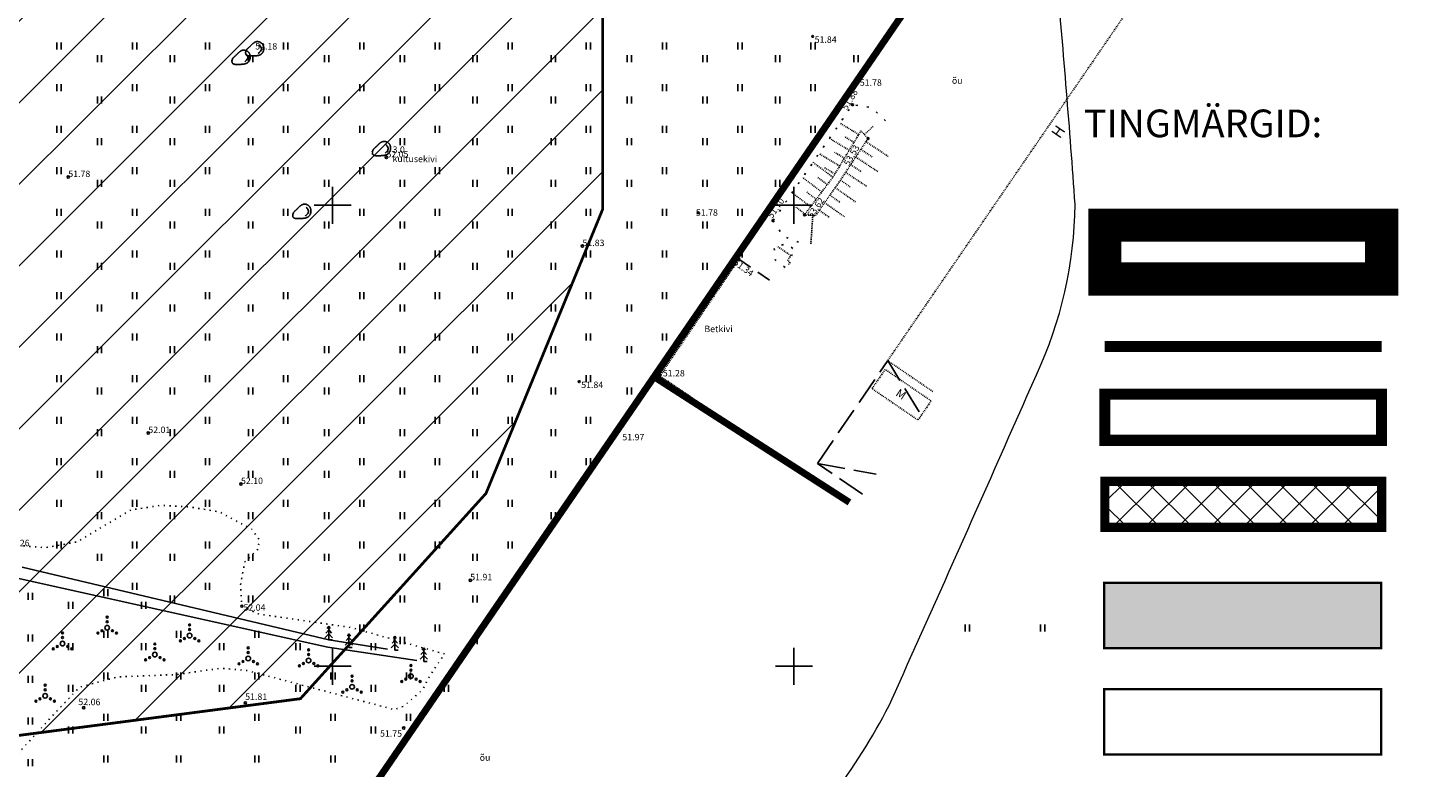
# Model space of a CAD drawing. Units: metres. Extents: x 549345 to 1099434, y 6580637 to 13163737.
# Drawn here: x 549667 to 549819, y 6581639 to 6581719 of the extents above; entities that cross this region are included whole.
import ezdxf
from ezdxf.enums import TextEntityAlignment as Align

# ---------------------------------------------------------------- set-up
doc = ezdxf.new("R2010")
doc.units = ezdxf.units.M
doc.header["$MEASUREMENT"] = 0
for name, pattern in [('AAREKIVI', [0.02001, 0.01, -1e-05, 0.01]), ('ASFBET', [2.5, 1.5, -1]), ('CENTER', [50.8, 31.75, -6.35, 6.35, -6.35]), ('DASHEDX2', [1.5, 1, -0.5]), ('HOONEKK', [4, 3, -1]), ('HOONEKP', [0.02001, 0.01, -1e-05, 0.01]), ('kalmuvälja_DP$0$DASHED', [6, 4, -2]), ('KOLVIK', [1.25, 0.25, -1]), ('NOLVAALL', [1.2, 0.2, -1]), ('NOLVAKRIIPS', [0.02001, 0.01, -1e-05, 0.01]), ('NOLVAPEAL', [0.02001, 0.01, -1e-05, 0.01]), ('RAJATISP', [0.02001, 0.01, -1e-05, 0.01])]:
    doc.linetypes.add(name, pattern=pattern)
doc.layers.get('0').update_dxf_attribs({"color": 4})
for name, color, linetype in [('38MÕÕDETUD', 1, 'Continuous'), ('AED', 21, 'Continuous'), ('HALJASTUS', 92, 'Continuous'), ('HOONE', 7, 'Continuous'), ('HOONEDET', 191, 'Continuous'), ('KORGUS-EH2000', 7, 'Continuous'), ('PIIR', 240, 'Continuous'), ('PUU', 72, 'Continuous'), ('RAJATIS', 113, 'Continuous'), ('RELJEEF', 13, 'Continuous'), ('TEE', 7, 'Continuous'), ('teekaitsevöönd', 137, 'CENTER'), ('tingm.hoonestus', 7, 'Continuous'), ('VORK', 7, 'Continuous')]:
    doc.layers.add(name, color=color, linetype=linetype)
for name, color, linetype, lineweight in [('kalmuvälja_DP$0$Ehituskeeluala', 185, 'kalmuvälja_DP$0$DASHED', 20), ('MÕÕDUD', 7, 'Continuous', 0), ('OPT-DP-ala', 129, 'CENTER', 9)]:
    doc.layers.add(name, color=color, linetype=linetype, lineweight=lineweight)
doc.styles.add('ITALIC', font='italic.shx')
doc.styles.add('romanc', font='romanc.shx')
doc.styles.add('style2', font='swissel.ttf', dxfattribs={"height": 100})
doc.linetypes.add('+_LINE', pattern='A,0.5,-0.2,["+",Standard,S=0.1,R=0,X=-0.1,Y=-0.05],-0.2', length=0.9)
doc.linetypes.add('PUURIVI', pattern='A,0,[133,mkm,S=0.8,R=0,X=0,Y=0],-4', length=4)
doc.linetypes.add('VO_AED', pattern='A,2.5,[135,mkm,S=0.6,R=0,X=0,Y=0],5,[135,mkm,S=0.6,R=180,X=0,Y=0],2.5', length=10)

# ---------------------------------------------------------------- blocks, each defined once
blk = doc.blocks.new('KIVISU')
at = {"color": 0, "linetype": 'Continuous', "flags": 128}
for points in [[(-2.05, -0.57), (-2.05, -0.58), (-2.05, -0.61), (-2.04, -0.66), (-2.04, -0.72), (-2.03, -0.79), (-2.02, -0.86), (-2, -0.93), (-1.98, -1), (-1.95, -1.06), (-1.92, -1.11), (-1.88, -1.16), (-1.84, -1.2), (-1.79, -1.23), (-1.74, -1.26), (-1.69, -1.29), (-1.63, -1.31), (-1.58, -1.32), (-1.52, -1.33), (-1.46, -1.34), (-1.4, -1.35), (-1.34, -1.36), (-1.28, -1.36), (-1.22, -1.36), (-1.15, -1.37), (-1.09, -1.37), (-1.03, -1.37), (-0.97, -1.37), (-0.9, -1.37), (-0.84, -1.37), (-0.78, -1.37), (-0.72, -1.37), (-0.65, -1.37), (-0.59, -1.37), (-0.53, -1.37), (-0.47, -1.37), (-0.4, -1.36), (-0.34, -1.36), (-0.28, -1.36), (-0.22, -1.36), (-0.15, -1.35), (-0.09, -1.35), (-0.03, -1.35), (0.03, -1.34), (0.1, -1.34), (0.16, -1.33), (0.22, -1.33), (0.28, -1.32), (0.34, -1.32), (0.41, -1.31), (0.47, -1.3), (0.53, -1.29), (0.59, -1.28), (0.65, -1.27), (0.71, -1.26), (0.77, -1.25), (0.83, -1.23), (0.89, -1.21), (0.95, -1.19), (1.01, -1.17), (1.06, -1.14), (1.12, -1.12), (1.17, -1.09), (1.22, -1.06), (1.28, -1.02), (1.32, -0.99), (1.37, -0.95), (1.42, -0.91), (1.46, -0.87), (1.51, -0.82), (1.55, -0.77), (1.59, -0.73), (1.62, -0.68), (1.66, -0.63), (1.69, -0.58), (1.72, -0.52), (1.75, -0.47), (1.78, -0.41), (1.8, -0.36), (1.82, -0.3), (1.84, -0.24), (1.86, -0.18), (1.88, -0.12), (1.89, -0.06), (1.9, 0), (1.91, 0.06), (1.91, 0.12), (1.92, 0.18), (1.92, 0.24), (1.92, 0.3), (1.92, 0.37), (1.91, 0.43), (1.9, 0.49), (1.9, 0.55), (1.88, 0.61), (1.87, 0.67), (1.85, 0.73), (1.84, 0.79), (1.82, 0.85), (1.79, 0.9), (1.77, 0.96), (1.74, 1.01), (1.71, 1.07), (1.68, 1.12), (1.64, 1.17), (1.6, 1.22), (1.57, 1.26), (1.52, 1.31), (1.48, 1.35), (1.44, 1.39), (1.39, 1.43), (1.34, 1.47), (1.29, 1.51), (1.24, 1.54), (1.19, 1.57), (1.13, 1.6), (1.08, 1.63), (1.02, 1.65), (0.96, 1.67), (0.91, 1.69), (0.85, 1.71), (0.79, 1.72), (0.73, 1.73), (0.67, 1.74), (0.61, 1.75), (0.55, 1.75), (0.49, 1.75), (0.42, 1.75), (0.36, 1.74), (0.31, 1.73), (0.25, 1.71), (0.19, 1.7), (0.13, 1.68), (0.07, 1.65), (0.02, 1.63), (-0.04, 1.6), (-0.09, 1.57), (-0.15, 1.54), (-0.2, 1.51), (-0.25, 1.48), (-0.3, 1.44), (-0.35, 1.4), (-0.4, 1.37), (-0.45, 1.33), (-0.5, 1.29), (-0.55, 1.25), (-0.59, 1.21), (-0.64, 1.16), (-0.68, 1.12), (-0.73, 1.08), (-0.77, 1.03), (-0.81, 0.99), (-0.86, 0.94), (-0.9, 0.9), (-0.94, 0.85), (-0.99, 0.81), (-1.03, 0.76), (-1.07, 0.72), (-1.12, 0.67), (-1.16, 0.63), (-1.21, 0.59), (-1.25, 0.54), (-1.3, 0.5), (-1.35, 0.46), (-1.4, 0.41), (-1.45, 0.37), (-1.5, 0.32), (-1.55, 0.27), (-1.61, 0.22), (-1.67, 0.17), (-1.73, 0.11), (-1.79, 0.04), (-1.85, -0.04), (-1.9, -0.14), (-1.96, -0.26), (-2.01, -0.4), (-2.05, -0.57)], [(0.72, -0.83), (0.81, -0.74), (0.94, -0.59), (1.08, -0.45), (1.21, -0.3), (1.33, -0.14), (1.38, 0.06), (1.38, 0.26), (1.33, 0.45), (1.25, 0.63), (1.12, 0.79), (0.99, 0.94), (0.86, 1.09)]]:
    blk.add_lwpolyline(points, dxfattribs=at)
blk = doc.blocks.new('HEIN')
at = {"color": 0, "linetype": 'Continuous'}
for p, q in [((-0.46, 0.76), (-0.46, -0.76)), ((0.46, 0.76), (0.46, -0.76))]:
    blk.add_line(p, q, dxfattribs=at)
blk = doc.blocks.new('KUUSK1')
at = {"color": 0, "linetype": 'Continuous'}
for p, q in [((0, 1.3), (-0.8, 0.5)), ((0, 2.2), (-0.6, 1.5)), ((0, 3), (-0.3, 2.5)), ((0.3, 2.5), (0, 3)), ((0, 3), (0, 0)), ((0.6, 1.5), (0, 2.2)), ((0.8, 0.5), (0, 1.3)), ((0.72, 0), (0, 0))]:
    blk.add_line(p, q, dxfattribs=at)
blk = doc.blocks.new('VQSA')
at = {"color": 0, "linetype": 'Continuous'}
for centre, radius in [((0, 0), 0.5), ((0, 2.3), 0.2), ((0, 1.3), 0.2), ((-2, -1.15), 0.2), ((-1.13, -0.65), 0.2), ((1.13, -0.65), 0.2), ((2, -1.15), 0.2)]:
    blk.add_circle(centre, radius, dxfattribs=at)
blk = doc.blocks.new('RING02')
at = {"color": 0, "linetype": 'Continuous', "lineweight": -3}
blk.add_circle((0, 0), 0.25, dxfattribs=at)
blk = doc.blocks.new('VKORIS')
at = {"color": 0, "linetype": 'Continuous'}
for p, q in [((0, 4), (0, -4)), ((-4, 0), (4, 0))]:
    blk.add_line(p, q, dxfattribs=at)

msp = doc.modelspace()

# ---------------------------------------------------------------- hatches: boundary and pattern name
at = {"layer": 'HOONE', "ltscale": 0.5}
msp.add_hatch(color=40, dxfattribs=at).paths.add_polyline_path([(549783.63, 6581659.036), (549783.63, 6581651.95), (549813.63, 6581651.95), (549813.63, 6581659.036)])
at = {"layer": 'TEE', "linetype": 'DASHEDX2', "ltscale": 5}
h = msp.add_hatch(dxfattribs=at)
h.set_pattern_fill('ANSI31', color=21, scale=50, style=0)
h.paths.add_polyline_path([(549596.981, 6581731.401), (549592.348, 6581708.675), (549594.833, 6581676.295), (549613, 6581657.686), (549654.275, 6581640.974), (549696.513, 6581646.485), (549716.625, 6581668.75), (549729.271, 6581699.558), (549729.271, 6581730.981), (549719.231, 6581755.398), (549710.7, 6581760.68), (549712.367, 6581763.038), (549680.848, 6581784.88), (549643.443, 6581784.88)])
h.paths.add_polyline_path([(549599.53, 6581743.908), (549596.981, 6581731.401), (549643.443, 6581784.88), (549614.53, 6581763.698)], flags=17)
at = {"layer": 'TEE', "ltscale": 0.5}
h = msp.add_hatch(dxfattribs=at)
h.set_pattern_fill('ANSI37', color=40, scale=20, style=0)
h.set_pattern_definition([(45, (-1255.92, -80.5112), (-1.767766953, 1.767766953), []), (135, (-1255.92, -80.5112), (-1.767766953, -1.767766953), [])])
h.paths.add_polyline_path([(549813.569, 6581664.978), (549813.569, 6581669.978), (549783.569, 6581669.978), (549783.569, 6581664.978)])

# ---------------------------------------------------------------- linework, layer by layer
at = {"layer": '38MÕÕDETUD', "color": 36, "linetype": 'Continuous', "const_width": 0.75}
for points in [[(549732.012, 6581790.825), (549710.7, 6581760.68), (549765.79, 6581726.57), (549714.54, 6581651.76), (549603.86, 6581489.92), (549463.03, 6581577.22), (549648.607, 6581790.825)], [(549732.012, 6581790.825), (549710.7, 6581760.68), (549765.79, 6581726.57), (549714.54, 6581651.76), (549653.914, 6581563.111)], [(549756.017, 6581667.774), (549734.84, 6581681.4), (549765.79, 6581726.57), (549780.06, 6581747.4)], [(549716.812, 6581596.787), (549689.66, 6581615.38), (549714.54, 6581651.76), (549734.84, 6581681.4)], [(549734.84, 6581681.4), (549756.017, 6581667.774)]]:
    msp.add_lwpolyline(points, dxfattribs=at)
at = {"layer": '38MÕÕDETUD', "color": 21, "linetype": 'Continuous', "const_width": 0.3}
msp.add_lwpolyline([(549643.443, 6581784.88), (549680.848, 6581784.88), (549717.572, 6581759.432), (549729.271, 6581730.981), (549729.271, 6581699.558), (549716.625, 6581668.75), (549696.513, 6581646.485), (549654.275, 6581640.974), (549613, 6581657.686), (549594.833, 6581676.295), (549592.348, 6581708.675), (549599.53, 6581743.908), (549614.53, 6581763.698), (549643.443, 6581784.88), (549643.443, 6581784.88)], dxfattribs=at)
at = {"layer": 'AED', "linetype": 'VO_AED', "flags": 128}
for points in [[(549768.602, 6581730.71), (549756.929, 6581713.65), (549745.31, 6581696.754), (549734.909, 6581681.461), (549731.414, 6581676.438)], [(549739.029, 6581678.635), (549734.909, 6581681.461)]]:
    msp.add_lwpolyline(points, dxfattribs=at)
at = {"layer": 'AED', "linetype": 'VO_AED', "ltscale": 0.5, "flags": 128}
msp.add_lwpolyline([(549731.414, 6581676.438), (549689.652, 6581615.324)], dxfattribs=at)
at = {"layer": 'HALJASTUS', "linetype": 'KOLVIK', "ltscale": 0.5, "flags": 128}
for points in [[(549712.14, 6581651.336), (549701.968, 6581654.207), (549691.958, 6581655.679), (549690.162, 6581656.519), (549690.015, 6581658.8), (549690.486, 6581661.332), (549691.958, 6581662.745), (549692.024, 6581663.744), (549691.251, 6581664.865), (549687.718, 6581666.749), (549684.658, 6581667.255), (549681.418, 6581667.455), (549678.146, 6581666.961), (549672.305, 6581663.494), (549668.876, 6581662.863), (549665.265, 6581663.164), (549663.076, 6581661.935)], [(549653.147, 6581630.527), (549663.116, 6581637.479), (549669.947, 6581644.973), (549672.583, 6581647.737), (549676.707, 6581648.849), (549683.005, 6581649.097), (549687.895, 6581649.791), (549690.782, 6581649.534), (549706.703, 6581645.295), (549707.716, 6581645.688), (549709.733, 6581647.424), (549710.584, 6581649.058), (549712.14, 6581651.336)]]:
    msp.add_lwpolyline(points, dxfattribs=at)
at = {"layer": 'HOONE', "linetype": 'HOONEKP', "flags": 128}
msp.add_lwpolyline([(549799.147, 6581729.269), (549794.126, 6581732.704), (549760.161, 6581683.147), (549765.082, 6581679.778)], dxfattribs=at)
at = {"layer": 'HOONEDET', "linetype": 'HOONEKK'}
for points in [[(549752.553, 6581671.999), (549760.161, 6581683.147)], [(549763.568, 6581677.578), (549760.161, 6581683.147)], [(549757.427, 6581668.658), (549752.553, 6581671.999)], [(549752.553, 6581671.999), (549758.927, 6581670.837)]]:
    msp.add_lwpolyline(points, dxfattribs=at)
at = {"layer": 'kalmuvälja_DP$0$Ehituskeeluala', "lineweight": 18, "const_width": 1}
msp.add_lwpolyline([(549783.695, 6581670.064), (549813.695, 6581670.064), (549813.695, 6581665.064), (549783.695, 6581665.064)], close=True, dxfattribs=at)
at = {"layer": 'KORGUS-EH2000', "linetype": 'Continuous'}
for centre in [(549752.032, 6581718.316), (549756.929, 6581713.65), (549756.353, 6581710.902), (549758.032, 6581707.242), (549739.615, 6581699.189), (549747.729, 6581698.328), (549751.152, 6581698.959), (549744.04, 6581694.141), (549735.516, 6581681.578), (549726.732, 6581680.875), (549731.414, 6581676.438)]:
    msp.add_circle(centre, 0.1, dxfattribs=at)
at = {"layer": 'MÕÕDUD', "color": 21, "linetype": '+_LINE', "ltscale": 25}
for points in [[(549551.252, 6581756.237, 0), (549544.907, 6581725.277, 0.1051476)], [(549640.064, 6581592.357, 0.1118364), (549669.021, 6581592.568, 0), (549708.547, 6581598.272, 0.1315092), (549729.635, 6581609.408, 0.0047366), (549746.237, 6581627.042, 0.0848714), (549760.313, 6581645.755, 0.0023808), (549776.276, 6581681.604, 0.1061207), (549780.477, 6581700.084, 0.0047082), (549778.498, 6581724.648, 0.1416352), (549763.45, 6581775.259, 0.0884981), (549755.298, 6581790.825, 0)], [(549598.213, 6581609.889, 0), (549620.506, 6581600.55, 0.0797405)]]:
    msp.add_lwpolyline(points, format="xyb", dxfattribs=at)
at = {"layer": 'OPT-DP-ala', "ltscale": 0.2, "const_width": 3.6}
msp.add_lwpolyline([(549783.695, 6581697.839), (549813.695, 6581697.839), (549813.695, 6581692.006), (549783.695, 6581692.006)], close=True, dxfattribs=at)
at = {"layer": 'PIIR', "color": 36, "lineweight": 0, "ltscale": 0.5, "const_width": 1.2}
msp.add_lwpolyline([(549783.695, 6581684.667), (549813.695, 6581684.667)], dxfattribs=at)
at = {"layer": 'PIIR', "color": 1, "lineweight": 0, "ltscale": 0.5, "const_width": 1.2}
msp.add_lwpolyline([(549783.695, 6581679.506), (549813.695, 6581679.506), (549813.695, 6581674.506), (549783.695, 6581674.506)], close=True, dxfattribs=at)
at = {"layer": 'PUU', "linetype": 'PUURIVI', "ltscale": 0.5}
for points in [[(549705.947, 6581651.873), (549699.576, 6581652.852), (549666.359, 6581660.744)], [(549709.113, 6581650.627), (549699.494, 6581652.073), (549665.829, 6581659.573)]]:
    msp.add_lwpolyline(points, dxfattribs=at)
at = {"layer": 'RAJATIS', "linetype": 'RAJATISP', "flags": 128}
msp.add_lwpolyline([(549764.875, 6581678.783), (549763.448, 6581676.699), (549758.467, 6581680.109), (549759.894, 6581682.194), (549764.875, 6581678.783)], dxfattribs=at)
at = {"layer": 'RELJEEF', "linetype": 'NOLVAKRIIPS'}
for p, q in [((549757.026, 6581707.673), (549754.985, 6581708.908)), ((549756.509, 6581706.818), (549755.464, 6581707.45)), ((549757.633, 6581707.67), (549758.603, 6581708.575)), ((549755.991, 6581705.962), (549753.852, 6581707.256)), ((549757.252, 6581706.062), (549758.464, 6581705.261)), ((549757.804, 6581706.896), (549760.266, 6581705.27)), ((549754.216, 6581703.043), (549752.068, 6581704.654)), ((549754.956, 6581704.25), (549752.719, 6581705.604)), ((549755.474, 6581705.106), (549754.38, 6581705.768)), ((549756.15, 6581704.393), (549757.323, 6581703.618)), ((549756.701, 6581705.227), (549759.086, 6581703.652)), ((549753.016, 6581701.443), (549750.936, 6581703.004)), ((549753.616, 6581702.243), (549752.559, 6581703.036)), ((549754.439, 6581703.395), (549753.296, 6581704.086)), ((549755.599, 6581703.559), (549757.905, 6581702.035)), ((549752.416, 6581700.643), (549751.393, 6581701.411)), ((549754.472, 6581701.906), (549756.678, 6581700.355)), ((549755.047, 6581702.724), (549756.158, 6581701.943)), ((549751.815, 6581699.843), (549749.804, 6581701.353)), ((549753.321, 6581700.271), (549755.498, 6581698.739)), ((549753.897, 6581701.089), (549754.992, 6581700.318)), ((549751.215, 6581699.043), (549750.226, 6581699.785)), ((549752.044, 6581698.899), (549751.837, 6581695.813)), ((549752.746, 6581699.453), (549753.827, 6581698.692)), ((549749.667, 6581694.562), (549748.144, 6581695.559)), ((549749.591, 6581693.815), (549749.367, 6581693.497))]:
    msp.add_line(p, q, dxfattribs=at)
at = {"layer": 'RELJEEF', "linetype": 'NOLVAALL', "flags": 128}
for points in [[(549759.917, 6581709.142), (549758.452, 6581710.584), (549756.353, 6581710.902), (549747.729, 6581698.328)], [(549747.729, 6581698.328), (549748.879, 6581696.611), (549750.817, 6581695.851)], [(549749.041, 6581693.257), (549747.957, 6581694.096), (549747.861, 6581695.492), (549749.253, 6581695.822), (549750.243, 6581695.013)]]:
    msp.add_lwpolyline(points, dxfattribs=at)
at = {"layer": 'RELJEEF', "linetype": 'NOLVAPEAL', "flags": 128}
for points in [[(549751.152, 6581698.959), (549752.342, 6581698.879), (549755.055, 6581702.735), (549758.032, 6581707.242), (549757.264, 6581708.066), (549754.226, 6581703.043), (549751.152, 6581698.959)], [(549749.478, 6581693.895), (549749.309, 6581694.014), (549749.722, 6581694.645), (549749.903, 6581694.517)]]:
    msp.add_lwpolyline(points, dxfattribs=at)
at = {"layer": 'TEE', "linetype": 'AAREKIVI', "flags": 128}
for points in [[(549743.925, 6581694.21), (549735.39, 6581681.665), (549735.516, 6581681.578), (549744.04, 6581694.141), (549743.925, 6581694.21)], [(549739.24, 6581678.943), (549735.342, 6581681.586), (549735.275, 6581681.493), (549739.169, 6581678.839)]]:
    msp.add_lwpolyline(points, dxfattribs=at)
at = {"layer": 'TEE', "linetype": 'ASFBET', "flags": 128}
msp.add_lwpolyline([(549744.04, 6581694.141), (549747.856, 6581691.526)], dxfattribs=at)
at = {"layer": 'teekaitsevöönd', "color": 7, "linetype": 'AAREKIVI', "lineweight": 0, "ltscale": 0.1, "const_width": 0.25}
for points in [[(549813.63, 6581659.036), (549783.63, 6581659.036), (549783.63, 6581651.95), (549813.63, 6581651.95)], [(549813.63, 6581647.507), (549783.63, 6581647.507), (549783.63, 6581640.421), (549813.63, 6581640.421)]]:
    msp.add_lwpolyline(points, close=True, dxfattribs=at)

# ---------------------------------------------------------------- block references
at = {"layer": 'HALJASTUS', "xscale": 0.5, "yscale": 0.5}
for name, p, zscale in [('HEIN', (549670.359, 6581717.255), 0.45), ('HEIN', (549678.542, 6581717.255), 0.45), ('HEIN', (549686.442, 6581717.255), 0.45), ('HEIN', (549694.912, 6581717.255), 0.45), ('HEIN', (549703.167, 6581717.255), 0.45), ('HEIN', (549711.351, 6581717.255), 0.45), ('HEIN', (549719.25, 6581717.256), 0.45), ('HEIN', (549727.72, 6581717.256), 0.45), ('HEIN', (549735.975, 6581717.256), 0.45), ('HEIN', (549744.159, 6581717.256), 0.45), ('HEIN', (549752.058, 6581717.256), 0.45), ('HEIN', (549674.738, 6581715.903), 0.45), ('HEIN', (549682.634, 6581715.903), 0.45), ('HEIN', (549691.108, 6581715.904), 0.45), ('HEIN', (549699.363, 6581715.904), 0.45), ('HEIN', (549707.546, 6581715.904), 0.45), ('HEIN', (549715.442, 6581715.904), 0.45), ('HEIN', (549723.916, 6581715.904), 0.45), ('HEIN', (549732.171, 6581715.904), 0.45), ('HEIN', (549740.354, 6581715.904), 0.45), ('HEIN', (549748.25, 6581715.904), 0.45), ('HEIN', (549756.724, 6581715.905), 0.45), ('HEIN', (549670.359, 6581712.747), 0.45), ('HEIN', (549678.542, 6581712.747), 0.45), ('HEIN', (549686.442, 6581712.747), 0.45), ('HEIN', (549694.912, 6581712.747), 0.45), ('HEIN', (549703.167, 6581712.747), 0.45), ('HEIN', (549711.351, 6581712.747), 0.45), ('HEIN', (549719.25, 6581712.748), 0.45), ('HEIN', (549727.72, 6581712.748), 0.45), ('HEIN', (549735.975, 6581712.748), 0.45), ('HEIN', (549744.159, 6581712.748), 0.45), ('HEIN', (549752.058, 6581712.748), 0.45), ('HEIN', (549674.738, 6581711.396), 0.45), ('HEIN', (549682.634, 6581711.396), 0.45), ('HEIN', (549691.108, 6581711.396), 0.45), ('HEIN', (549699.363, 6581711.396), 0.45), ('HEIN', (549707.546, 6581711.396), 0.45), ('HEIN', (549715.442, 6581711.396), 0.45), ('HEIN', (549723.916, 6581711.396), 0.45), ('HEIN', (549732.171, 6581711.396), 0.45), ('HEIN', (549740.354, 6581711.396), 0.45), ('HEIN', (549748.25, 6581711.396), 0.45), ('HEIN', (549670.359, 6581708.239), 0.45), ('HEIN', (549678.542, 6581708.239), 0.45), ('HEIN', (549686.442, 6581708.24), 0.45), ('HEIN', (549694.912, 6581708.24), 0.45), ('HEIN', (549703.167, 6581708.24), 0.45), ('HEIN', (549711.351, 6581708.24), 0.45), ('HEIN', (549719.25, 6581708.24), 0.45), ('HEIN', (549727.72, 6581708.24), 0.45), ('HEIN', (549735.975, 6581708.24), 0.45), ('HEIN', (549744.159, 6581708.24), 0.45), ('HEIN', (549752.058, 6581708.24), 0.45), ('HEIN', (549674.738, 6581706.888), 0.45), ('HEIN', (549682.634, 6581706.888), 0.45), ('HEIN', (549691.108, 6581706.888), 0.45), ('HEIN', (549699.363, 6581706.888), 0.45), ('HEIN', (549707.546, 6581706.888), 0.45), ('HEIN', (549715.442, 6581706.888), 0.45), ('HEIN', (549723.916, 6581706.889), 0.45), ('HEIN', (549732.171, 6581706.889), 0.45), ('HEIN', (549740.354, 6581706.889), 0.45), ('HEIN', (549748.25, 6581706.889), 0.45), ('HEIN', (549670.359, 6581703.732), 0.45), ('HEIN', (549678.542, 6581703.732), 0.45), ('HEIN', (549686.442, 6581703.732), 0.45), ('HEIN', (549694.912, 6581703.732), 0.45), ('HEIN', (549703.167, 6581703.732), 0.45), ('HEIN', (549711.351, 6581703.732), 0.45), ('HEIN', (549719.25, 6581703.732), 0.45), ('HEIN', (549727.72, 6581703.732), 0.45), ('HEIN', (549735.975, 6581703.732), 0.45), ('HEIN', (549744.159, 6581703.732), 0.45), ('HEIN', (549674.738, 6581702.38), 0.45), ('HEIN', (549682.634, 6581702.38), 0.45), ('HEIN', (549691.108, 6581702.381), 0.45), ('HEIN', (549699.363, 6581702.381), 0.45), ('HEIN', (549707.546, 6581702.381), 0.45), ('HEIN', (549715.442, 6581702.381), 0.45), ('HEIN', (549723.916, 6581702.381), 0.45), ('HEIN', (549732.171, 6581702.381), 0.45), ('HEIN', (549740.354, 6581702.381), 0.45), ('HEIN', (549748.25, 6581702.381), 0.45), ('HEIN', (549670.359, 6581699.224), 0.45), ('HEIN', (549678.542, 6581699.224), 0.45), ('HEIN', (549686.442, 6581699.224), 0.45), ('HEIN', (549694.912, 6581699.224), 0.45), ('HEIN', (549703.167, 6581699.224), 0.45), ('HEIN', (549711.351, 6581699.224), 0.45), ('HEIN', (549719.25, 6581699.225), 0.45), ('HEIN', (549727.72, 6581699.225), 0.45), ('HEIN', (549735.975, 6581699.225), 0.45), ('HEIN', (549744.159, 6581699.225), 0.45), ('HEIN', (549674.738, 6581697.873), 0.45), ('HEIN', (549682.634, 6581697.873), 0.45), ('HEIN', (549691.108, 6581697.873), 0.45), ('HEIN', (549699.363, 6581697.873), 0.45), ('HEIN', (549707.546, 6581697.873), 0.45), ('HEIN', (549715.442, 6581697.873), 0.45), ('HEIN', (549723.916, 6581697.873), 0.45), ('HEIN', (549732.171, 6581697.873), 0.45), ('HEIN', (549740.354, 6581697.873), 0.45), ('HEIN', (549670.359, 6581694.716), 0.45), ('HEIN', (549678.542, 6581694.716), 0.45), ('HEIN', (549686.442, 6581694.717), 0.45), ('HEIN', (549694.912, 6581694.717), 0.45), ('HEIN', (549703.167, 6581694.717), 0.45), ('HEIN', (549711.351, 6581694.717), 0.45), ('HEIN', (549719.25, 6581694.717), 0.45), ('HEIN', (549727.72, 6581694.717), 0.45), ('HEIN', (549735.975, 6581694.717), 0.45), ('HEIN', (549744.159, 6581694.717), 0.45), ('HEIN', (549674.738, 6581693.365), 0.45), ('HEIN', (549682.634, 6581693.365), 0.45), ('HEIN', (549691.108, 6581693.365), 0.45), ('HEIN', (549699.363, 6581693.365), 0.45), ('HEIN', (549707.546, 6581693.365), 0.45), ('HEIN', (549715.442, 6581693.365), 0.45), ('HEIN', (549723.916, 6581693.366), 0.45), ('HEIN', (549732.171, 6581693.366), 0.45), ('HEIN', (549740.354, 6581693.366), 0.45), ('HEIN', (549670.359, 6581690.208), 0.45), ('HEIN', (549674.738, 6581688.857), 0.45), ('HEIN', (549678.542, 6581690.208), 0.45), ('HEIN', (549682.634, 6581688.857), 0.45), ('HEIN', (549686.442, 6581690.209), 0.45), ('HEIN', (549691.108, 6581688.857), 0.45), ('HEIN', (549694.912, 6581690.209), 0.45), ('HEIN', (549699.363, 6581688.857), 0.45), ('HEIN', (549703.167, 6581690.209), 0.45), ('HEIN', (549707.546, 6581688.857), 0.45), ('HEIN', (549711.351, 6581690.209), 0.45), ('HEIN', (549715.442, 6581688.857), 0.45), ('HEIN', (549719.25, 6581690.209), 0.45), ('HEIN', (549723.916, 6581688.858), 0.45), ('HEIN', (549727.72, 6581690.209), 0.45), ('HEIN', (549732.171, 6581688.858), 0.45), ('HEIN', (549735.975, 6581690.209), 0.45), ('HEIN', (549670.359, 6581685.701), 0.45), ('HEIN', (549674.738, 6581684.349), 0.45), ('HEIN', (549678.542, 6581685.701), 0.45), ('HEIN', (549682.634, 6581684.349), 0.45), ('HEIN', (549686.442, 6581685.701), 0.45), ('HEIN', (549691.108, 6581684.35), 0.45), ('HEIN', (549694.912, 6581685.701), 0.45), ('HEIN', (549699.363, 6581684.35), 0.45), ('HEIN', (549703.167, 6581685.701), 0.45), ('HEIN', (549707.546, 6581684.35), 0.45), ('HEIN', (549711.351, 6581685.701), 0.45), ('HEIN', (549715.442, 6581684.35), 0.45), ('HEIN', (549719.25, 6581685.702), 0.45), ('HEIN', (549723.916, 6581684.35), 0.45), ('HEIN', (549727.72, 6581685.702), 0.45), ('HEIN', (549732.171, 6581684.35), 0.45), ('HEIN', (549735.975, 6581685.702), 0.45), ('HEIN', (549670.359, 6581681.193), 0.45), ('HEIN', (549674.738, 6581679.842), 0.45), ('HEIN', (549678.542, 6581681.193), 0.45), ('HEIN', (549682.634, 6581679.842), 0.45), ('HEIN', (549686.442, 6581681.193), 0.45), ('HEIN', (549691.108, 6581679.842), 0.45), ('HEIN', (549694.912, 6581681.193), 0.45), ('HEIN', (549699.363, 6581679.842), 0.45), ('HEIN', (549703.167, 6581681.193), 0.45), ('HEIN', (549707.546, 6581679.842), 0.45), ('HEIN', (549711.351, 6581681.193), 0.45), ('HEIN', (549715.442, 6581679.842), 0.45), ('HEIN', (549719.25, 6581681.194), 0.45), ('HEIN', (549723.916, 6581679.842), 0.45), ('HEIN', (549727.72, 6581681.194), 0.45), ('HEIN', (549732.171, 6581679.842), 0.45), ('HEIN', (549670.359, 6581676.685), 0.45), ('HEIN', (549674.738, 6581675.334), 0.45), ('HEIN', (549678.542, 6581676.685), 0.45), ('HEIN', (549682.634, 6581675.334), 0.45), ('HEIN', (549686.442, 6581676.686), 0.45), ('HEIN', (549691.108, 6581675.334), 0.45), ('HEIN', (549694.912, 6581676.686), 0.45), ('HEIN', (549699.363, 6581675.334), 0.45), ('HEIN', (549703.167, 6581676.686), 0.45), ('HEIN', (549707.546, 6581675.334), 0.45), ('HEIN', (549711.351, 6581676.686), 0.45), ('HEIN', (549715.442, 6581675.334), 0.45), ('HEIN', (549719.25, 6581676.686), 0.45), ('HEIN', (549723.916, 6581675.335), 0.45), ('HEIN', (549727.72, 6581676.686), 0.45), ('HEIN', (549670.359, 6581672.178), 0.45), ('HEIN', (549678.542, 6581672.178), 0.45), ('HEIN', (549686.442, 6581672.178), 0.45), ('HEIN', (549694.912, 6581672.178), 0.45), ('HEIN', (549703.167, 6581672.178), 0.45), ('HEIN', (549711.351, 6581672.178), 0.45), ('HEIN', (549719.25, 6581672.178), 0.45), ('HEIN', (549727.72, 6581672.178), 0.45), ('HEIN', (549674.738, 6581670.826), 0.45), ('HEIN', (549682.634, 6581670.826), 0.45), ('HEIN', (549691.108, 6581670.827), 0.45), ('HEIN', (549699.363, 6581670.827), 0.45), ('HEIN', (549707.546, 6581670.827), 0.45), ('HEIN', (549715.442, 6581670.827), 0.45), ('HEIN', (549723.916, 6581670.827), 0.45), ('HEIN', (549670.359, 6581667.67), 0.45), ('HEIN', (549678.542, 6581667.67), 0.45), ('HEIN', (549686.442, 6581667.67), 0.45), ('HEIN', (549694.912, 6581667.67), 0.45), ('HEIN', (549703.167, 6581667.67), 0.45), ('HEIN', (549711.351, 6581667.67), 0.45), ('HEIN', (549719.25, 6581667.671), 0.45), ('HEIN', (549674.738, 6581666.319), 0.45), ('HEIN', (549682.634, 6581666.319), 0.45), ('HEIN', (549691.108, 6581666.319), 0.45), ('HEIN', (549699.363, 6581666.319), 0.45), ('HEIN', (549707.546, 6581666.319), 0.45), ('HEIN', (549715.442, 6581666.319), 0.45), ('HEIN', (549723.916, 6581666.319), 0.45), ('HEIN', (549670.359, 6581663.162), 0.45), ('HEIN', (549678.542, 6581663.162), 0.45), ('HEIN', (549686.442, 6581663.163), 0.45), ('HEIN', (549694.912, 6581663.163), 0.45), ('HEIN', (549703.167, 6581663.163), 0.45), ('HEIN', (549711.351, 6581663.163), 0.45), ('HEIN', (549719.25, 6581663.163), 0.45), ('HEIN', (549674.738, 6581661.811), 0.45), ('HEIN', (549682.634, 6581661.811), 0.45), ('HEIN', (549691.108, 6581661.811), 0.45), ('HEIN', (549699.363, 6581661.811), 0.45), ('HEIN', (549707.546, 6581661.811), 0.45), ('HEIN', (549715.442, 6581661.811), 0.45), ('HEIN', (549678.542, 6581658.655), 0.45), ('HEIN', (549686.442, 6581658.655), 0.45), ('HEIN', (549694.912, 6581658.655), 0.45), ('HEIN', (549703.167, 6581658.655), 0.45), ('HEIN', (549711.351, 6581658.655), 0.45), ('HEIN', (549667.238, 6581657.592), 0.45), ('HEIN', (549675.421, 6581657.972), 0.45), ('HEIN', (549682.634, 6581657.303), 0.45), ('HEIN', (549691.108, 6581657.304), 0.45), ('HEIN', (549699.363, 6581657.304), 0.45), ('HEIN', (549707.546, 6581657.304), 0.45), ('HEIN', (549715.442, 6581657.304), 0.45), ('HEIN', (549671.616, 6581656.621), 0.45), ('HEIN', (549679.512, 6581656.621), 0.45), ('VQSA', (549675.57, 6581654.183), 0.5), ('VQSA', (549684.504, 6581653.332), 0.5), ('HEIN', (549703.167, 6581654.147), 0.45), ('HEIN', (549711.351, 6581654.147), 0.45), ('HEIN', (549768.784, 6581654.148), 0.45), ('HEIN', (549776.967, 6581654.148), 0.45), ('HEIN', (549667.238, 6581653.084), 0.45), ('VQSA', (549670.727, 6581652.463), 0.5), ('HEIN', (549675.421, 6581653.465), 0.45), ('HEIN', (549683.32, 6581653.465), 0.45), ('HEIN', (549691.791, 6581653.465), 0.45), ('HEIN', (549707.546, 6581652.796), 0.45), ('HEIN', (549715.442, 6581652.796), 0.45), ('HEIN', (549671.616, 6581652.113), 0.45), ('HEIN', (549679.512, 6581652.113), 0.45), ('VQSA', (549680.736, 6581651.268), 0.5), ('HEIN', (549687.986, 6581652.114), 0.45), ('VQSA', (549690.855, 6581650.843), 0.5), ('HEIN', (549696.241, 6581652.114), 0.45), ('VQSA', (549697.401, 6581650.627), 0.5), ('HEIN', (549704.425, 6581652.114), 0.45), ('VQSA', (549708.492, 6581648.927), 0.5), ('HEIN', (549667.238, 6581648.576), 0.45), ('HEIN', (549675.421, 6581648.957), 0.45), ('HEIN', (549683.32, 6581648.957), 0.45), ('HEIN', (549691.791, 6581648.957), 0.45), ('HEIN', (549700.046, 6581648.957), 0.45), ('VQSA', (549702.11, 6581647.773), 0.5), ('HEIN', (549708.229, 6581648.957), 0.45), ('VQSA', (549668.85, 6581646.798), 0.5), ('HEIN', (549671.616, 6581647.605), 0.45), ('HEIN', (549679.512, 6581647.605), 0.45), ('HEIN', (549687.986, 6581647.606), 0.45), ('HEIN', (549696.241, 6581647.606), 0.45), ('HEIN', (549704.425, 6581647.606), 0.45), ('HEIN', (549712.321, 6581647.606), 0.45), ('HEIN', (549667.238, 6581644.069), 0.45), ('HEIN', (549675.421, 6581644.449), 0.45), ('HEIN', (549683.32, 6581644.45), 0.45), ('HEIN', (549691.791, 6581644.45), 0.45), ('HEIN', (549700.046, 6581644.45), 0.45), ('HEIN', (549708.229, 6581644.45), 0.45), ('HEIN', (549671.616, 6581643.098), 0.45), ('HEIN', (549679.512, 6581643.098), 0.45), ('HEIN', (549687.986, 6581643.098), 0.45), ('HEIN', (549696.241, 6581643.098), 0.45), ('HEIN', (549704.425, 6581643.098), 0.45), ('HEIN', (549667.238, 6581639.561), 0.45), ('HEIN', (549675.421, 6581639.941), 0.45), ('HEIN', (549683.32, 6581639.942), 0.45), ('HEIN', (549691.791, 6581639.942), 0.45), ('HEIN', (549700.046, 6581639.942), 0.45)]:
    msp.add_blockref(name, p, dxfattribs=dict(at, zscale=zscale))
at = {"layer": 'KORGUS-EH2000', "linetype": 'Continuous', "xscale": 0.5, "yscale": 0.5, "zscale": 0.5}
for p in [(549705.836, 6581705.184), (549671.353, 6581703.057), (549727.08, 6581695.568), (549680.025, 6581675.293), (549690.067, 6581669.763), (549714.916, 6581659.327), (549690.162, 6581656.519), (549673.037, 6581645.508), (549690.549, 6581646.037), (549707.715, 6581643.306)]:
    msp.add_blockref('RING02', p, dxfattribs=at)
at = {"layer": 'PUU', "xscale": 0.5, "yscale": 0.5, "zscale": 0.5}
for p in [(549699.576, 6581652.852), (549701.773, 6581652.034), (549706.744, 6581651.75), (549709.876, 6581650.513)]:
    msp.add_blockref('KUUSK1', p, dxfattribs=at)
at = {"layer": 'RELJEEF', "xscale": 0.5, "yscale": 0.5, "zscale": 0.5}
for p in [(549690.117, 6581715.953), (549691.587, 6581716.872), (549705.332, 6581706.054), (549696.698, 6581699.244)]:
    msp.add_blockref('KIVISU', p, dxfattribs=at)
at = {"layer": 'VORK', "xscale": 0.5, "yscale": 0.5, "zscale": 0.5}
for p in [(549700, 6581700), (549750, 6581700), (549700, 6581650), (549750, 6581650)]:
    msp.add_blockref('VKORIS', p, dxfattribs=at)

# ---------------------------------------------------------------- texts
at = {"layer": 'HALJASTUS', "style": 'romanc'}
for p in [(549767.705, 6581712.95), (549716.52, 6581639.531)]:
    msp.add_text('õu', height=0.7, dxfattribs=at).set_placement(p, align=Align.BOTTOM_CENTER)
at = {"layer": 'HOONE', "linetype": 'Continuous', "style": 'romanc'}
msp.add_text('H', height=1.2, rotation=55.59477, dxfattribs=at).set_placement((549778.646, 6581707.977), align=Align.MIDDLE_CENTER)
at = {"layer": 'KORGUS-EH2000', "linetype": 'Continuous', "style": 'ITALIC'}
for s, p in [(' 51.84 ', (549752.032, 6581718.316)), (' 51.78 ', (549756.929, 6581713.65)), (' 51.78 ', (549739.161, 6581699.56)), (' 51.28 ', (549735.576, 6581682.136)), (' 51.84 ', (549726.732, 6581680.875)), (' 51.97 ', (549731.191, 6581675.197)), (' 52.26', (549664.558, 6581663.718)), (' 52.04', (549690.124, 6581656.722))]:
    msp.add_text(s, height=0.7, dxfattribs=at).set_placement(p, align=Align.TOP_LEFT)
for s, p in [('52.18', (549691.616, 6581716.889)), ('52.05', (549705.836, 6581705.184)), ('51.78', (549671.353, 6581703.057)), ('51.83', (549727.08, 6581695.568)), ('52.01', (549680.025, 6581675.293)), ('52.10', (549690.067, 6581669.763)), ('51.91', (549714.916, 6581659.327))]:
    msp.add_text(s, height=0.7, dxfattribs=at).set_placement(p)
for s, rotation, p in [(' 51.88 ', 58.80791, (549755.023, 6581710.426)), (' 53.53 ', 60.51059, (549755.255, 6581704.362)), (' 51.70 ', 55.20996, (549746.948, 6581698.737)), (' 53.62 ', 54.76209, (549751.272, 6581698.794)), (' 51.34 ', 323.55893, (549743.625, 6581694.336))]:
    msp.add_text(s, height=0.7, rotation=rotation, dxfattribs=at).set_placement(p, align=Align.TOP_LEFT)
for s, p in [('51.81', (549690.523, 6581646.362)), ('52.06', (549672.447, 6581645.791)), ('51.75', (549705.138, 6581642.369))]:
    msp.add_text(s, height=0.7, rotation=359.53479, dxfattribs=at).set_placement(p)
at = {"layer": 'RAJATIS', "linetype": 'Continuous', "style": 'romanc'}
msp.add_text('M', height=0.9, rotation=326.46895, dxfattribs=at).set_placement((549761.61, 6581679.505), align=Align.MIDDLE_CENTER)
at = {"layer": 'RELJEEF', "style": 'romanc'}
for s, p in [('3.0', (549706.498, 6581705.467)), ('kultusekivi', (549706.49, 6581704.474))]:
    msp.add_text(s, height=0.7, rotation=359.53479, dxfattribs=at).set_placement(p, align=Align.BOTTOM_LEFT)
at = {"layer": 'TEE', "linetype": 'Continuous', "style": 'romanc'}
msp.add_text('Betkivi', height=0.7, dxfattribs=at).set_placement((549741.827, 6581686.586), align=Align.MIDDLE_CENTER)
at = {"layer": 'tingm.hoonestus', "style": 'style2'}
msp.add_text('TINGMÄRGID:', height=3, dxfattribs=at).set_placement((549781.432, 6581707.376))

doc.saveas('drawing.dxf')
